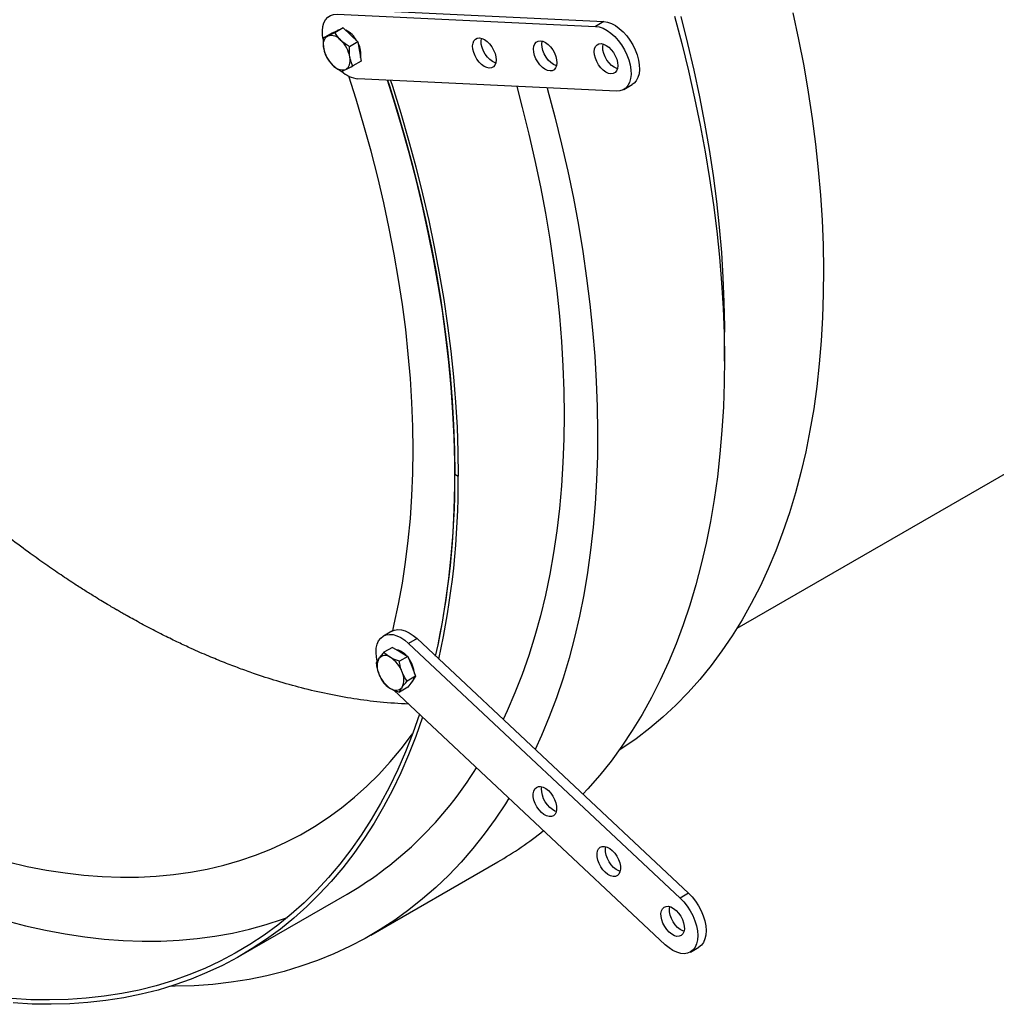
# Model space of a CAD drawing. Units: inches. Extents: x 0.3 to 7.9, y 0.2 to 11.3.
# Drawn here: x 3.7 to 4.3, y 4.1 to 4.6 of the extents above; entities that cross this region are included whole.
import ezdxf

# ---------------------------------------------------------------- set-up
doc = ezdxf.new("R2010")
doc.units = ezdxf.units.IN
doc.header["$MEASUREMENT"] = 0

msp = doc.modelspace()

# ---------------------------------------------------------------- linework, layer by layer
at = {"color": 7, "linetype": 'Continuous', "lineweight": 25}
for p, q in [((4.128112153651174, 4.258964283948025), (5.42087644880429, 5.005261226162844)), ((3.906285518447791, 4.599651201830926), (4.049659287779692, 4.592870937341474)), ((3.910925326723294, 4.602329706134806), (4.054299096055194, 4.595549441645354)), ((4.054299096055194, 4.595549441645354), (4.049659287779692, 4.592870937341474)), ((3.903382355681034, 4.589134739725514), (3.898663235617694, 4.586410449701091)), ((3.903382355681034, 4.589134739725514), (3.906567527382537, 4.590607772209983)), ((3.90975269908404, 4.592080804694451), (3.905033579020701, 4.589356514670028)), ((3.906842807503553, 4.590783250005047), (3.90642328713151, 4.590541066049297)), ((3.906567527382537, 4.590607772209983), (3.90975269908404, 4.592080804694451)), ((3.906842807503553, 4.590783250005047), (3.907124304375597, 4.590929192726447)), ((3.907124304375597, 4.590929192726447), (3.907731849251842, 4.591146231073927)), ((3.90975269908404, 4.592080804694451), (3.913828995114613, 4.588198161322017)), ((3.917905291145185, 4.584315517949585), (3.913186171081846, 4.581591227925162)), ((3.913828995114613, 4.588198161322017), (3.917905291145185, 4.584315517949585)), ((3.917905291145185, 4.584315517949585), (3.918796415474255, 4.578959842092683)), ((3.918796415474255, 4.578959842092683), (3.919687539803323, 4.573604166235781)), ((3.919687539803323, 4.573604166235781), (3.914968419739983, 4.570879876211359)), ((4.061271700354586, 4.55695028067385), (3.917897931022685, 4.563730545163301)), ((4.065307213876549, 4.557862403055286), (4.069947022152052, 4.560540907359166)), ((4.121126135876267, 4.407204776640223), (4.121126135876266, 4.423275802463505)), ((3.971619729637077, 4.344467403314404), (3.973475652947278, 4.343396001592851)), ((3.936645331740002, 4.257321059464534), (3.932005523464499, 4.254642555160653)), ((3.950637120909684, 4.253219665416503), (3.945997312634181, 4.250541161112622)), ((3.945997312634181, 4.250541161112622), (4.096576037871698, 4.109300648239962)), ((3.950637120909684, 4.253219665416503), (4.1012158461472, 4.111979152543843)), ((3.937004394989891, 4.248319831930138), (3.932285274926551, 4.245595541905715)), ((3.937004394989891, 4.248319831930138), (3.941290466280849, 4.245845535640744)), ((3.941290466280849, 4.245845535640744), (3.945576537571808, 4.24337123935135)), ((3.945576537571808, 4.24337123935135), (3.940857417508469, 4.240646949326928)), ((3.945576537571808, 4.24337123935135), (3.947719573217288, 4.237847787732187)), ((3.947719573217288, 4.237847787732187), (3.949862608862768, 4.232324336113026)), ((3.949862608862768, 4.232324336113026), (3.945143488799428, 4.229600046088604)), ((3.947719573217288, 4.229275180783256), (3.945576537571808, 4.226226025453487)), ((3.949862608862768, 4.232324336113026), (3.947719573217288, 4.229275180783256)), ((4.088275899151155, 4.083407024431273), (3.937697173913638, 4.224647537303933)), ((3.945576537571808, 4.226226025453487), (3.940857417508469, 4.223501735429065)), ((3.925072000071738, 4.088715708543669), (3.995396897849115, 4.12931340788422)), ((3.853183354942924, 4.077521556891175), (3.911949706992525, 4.111446649813503)), ((4.1012158461472, 4.111979152543843), (4.096576037871698, 4.109300648239962)), ((4.102267688320837, 4.079305630383242), (4.106907496596339, 4.081984134687122))]:
    msp.add_line(p, q, dxfattribs=at)
at = {"color": 7, "linetype": 'Continuous', "lineweight": 25, "flags": 128}
for points in [[(3.898547650578339, 4.585802130515712), (3.898266047355844, 4.587809897946659), (3.898183971311309, 4.590377744276616), (3.898444350313259, 4.592731691017911), (3.899040772966517, 4.59481377618947), (3.899958553365946, 4.596572731944327), (3.901175092712175, 4.597965246954158), (3.902660435769036, 4.598957032877927), (3.904378008460899, 4.599523668654642), (3.906285518447791, 4.599651201830926)], [(4.159139606122292, 4.600327182962375), (4.162275134312742, 4.585563248752972), (4.165094813453284, 4.570885196348209), (4.167596425169156, 4.556304573665217), (4.169778001324257, 4.541832851968559), (4.171637825569584, 4.527481416845249), (4.173174434693556, 4.513261559247173), (4.174386619773195, 4.499184466607964), (4.175273427125243, 4.485261214041315), (4.175834159056468, 4.471502755627671), (4.176068374412573, 4.457919915796132), (4.175975888925278, 4.444523380808363), (4.175556775357281, 4.431323690351209), (4.174811363445023, 4.418331229244626), (4.173740239639266, 4.405556219271451), (4.172344246643699, 4.393008711135445), (4.170624482751951, 4.380698576553923), (4.168582300983507, 4.368635500491219), (4.166219308019223, 4.356828973539055), (4.16353736293728, 4.345288284449854), (4.16053857575055, 4.334022512828834), (4.157225305746558, 4.323040521990656), (4.153600159631315, 4.312350951986232), (4.149665989478501, 4.301962212805199), (4.145425890485598, 4.291882477759367), (4.140883198538763, 4.282119677052404), (4.136041487588319, 4.272681491540761), (4.130904566836962, 4.263575346690782), (4.125476477742887, 4.254808406736739), (4.119761490840171, 4.246387569044392), (4.113764102378953, 4.238319458684499), (4.107489030788015, 4.230610423220573), (4.100941212962574, 4.223266527714937), (4.094125800380193, 4.216293549957069), (4.087048155047867, 4.20969697591793), (4.079713845283485, 4.203481995433901), (4.072128641334967, 4.197653498123683), (4.064298510840536, 4.192216069541416), (4.062549595414119, 4.191076594728978)], [(4.093404584438191, 4.59843824844635), (4.097433401475466, 4.58327195511976), (4.101154295459925, 4.568160105566107), (4.104564440796956, 4.553114175511621), (4.107661247870099, 4.538145590624193), (4.110442365007575, 4.523265717836876), (4.112905680268104, 4.508485856716008), (4.115049323044684, 4.493817230880466), (4.116871665485112, 4.479270979478617), (4.11837132372814, 4.464858148729402), (4.119547158954369, 4.450589683533995), (4.120398278251049, 4.436476419164393), (4.120924035290143, 4.422529073035268), (4.121124030819144, 4.408758236565313), (4.120998112964256, 4.395174367134263), (4.120546377345729, 4.381787780141713), (4.119769167005246, 4.368608641173744), (4.118667072145418, 4.355646958283324), (4.117240929681599, 4.342912574390328), (4.115491822606337, 4.330415159806969), (4.113421079166972, 4.318164204894293), (4.111030271856978, 4.306169012855335), (4.108321216221834, 4.294438692670401), (4.105295969480329, 4.282982152179827), (4.101956828962333, 4.2718080913195), (4.098306330364241, 4.260924995514242), (4.094347245823399, 4.250341129234101), (4.090082581812983, 4.240064529718429), (4.085515576858925, 4.230103000872511), (4.08064969908062, 4.220464107341395), (4.075488643557288, 4.211155168765403), (4.070036329521983, 4.2021832542217), (4.064296897385375, 4.193555176856138), (4.058274705591593, 4.185277488709441), (4.051974327308474, 4.177356475741688), (4.045400546954766, 4.169798153058839), (4.042691875986668, 4.166873730431785)], [(4.054299096055194, 4.595549441645354), (4.056349574110579, 4.595234731931147), (4.058492530659583, 4.594485528524074), (4.060675198999907, 4.593320279298481), (4.062843834593151, 4.591767676557543), (4.06494503843372, 4.589865950533536), (4.066927071909562, 4.587661928032635), (4.068741130778513, 4.585209879403546), (4.070342546890701, 4.5825701822214), (4.071691888066648, 4.579807834591472), (4.072755929048398, 4.57699085468012), (4.073508469615629, 4.574188605881779), (4.073930979722037, 4.571470088861997), (4.074013055766571, 4.568902242532038), (4.073752676764621, 4.566548295790744), (4.073156254111363, 4.564466210619185), (4.072238473711934, 4.562707254864327), (4.071021934365705, 4.561314739854497), (4.069947022152052, 4.560540907359166)], [(4.096981190955574, 4.598344259564465), (4.100740770088882, 4.583443466627803), (4.104189680461108, 4.568605266098159), (4.107325208651557, 4.553841331888756), (4.110144887792099, 4.539163279483994), (4.11264649950797, 4.524582656801001), (4.114828075663072, 4.510110935104342), (4.116687899908399, 4.495759499981033), (4.118224509032371, 4.481539642382957), (4.11943669411201, 4.467462549743748), (4.120323501464058, 4.453539297177099), (4.120884233395282, 4.439780838763456), (4.121118448751389, 4.426197998931916), (4.121126135876266, 4.423275802463505)], [(4.049659287779692, 4.592870937341474), (4.051709765835076, 4.592556227627266), (4.053852722384081, 4.591807024220194), (4.056035390724405, 4.590641774994601), (4.058204026317648, 4.589089172253663), (4.060305230158217, 4.587187446229655), (4.062287263634061, 4.584983423728755), (4.06410132250301, 4.582531375099667), (4.065702738615198, 4.579891677917519), (4.067052079791146, 4.577129330287592), (4.068116120772896, 4.574312350376239), (4.068868661340126, 4.571510101577899), (4.069291171446534, 4.568791584558117), (4.069373247491069, 4.566223738228159), (4.069112868489118, 4.563869791486864), (4.06851644583586, 4.561787706315305), (4.067598665436432, 4.560028750560448), (4.066382126090202, 4.558636235550617), (4.064896783033342, 4.557644449626848), (4.063179210341479, 4.557077813850133), (4.061271700354586, 4.55695028067385)], [(3.89889130241052, 4.580671998876111), (3.898751961670521, 4.581862184789331), (3.898739250815371, 4.582990777181229), (3.898853387331326, 4.584038465523077), (3.899092418310953, 4.584987323576871), (3.899452253867918, 4.585821116118238), (3.899926737116078, 4.586525576725623), (3.900507749515504, 4.587088651882722), (3.901185349782954, 4.58750070721748)], [(3.993899110765793, 4.57782213434725), (3.994354029016109, 4.575964077940957), (3.994490103316973, 4.574213191861525), (3.994300510334744, 4.572657272848041), (3.993794757053223, 4.571374341176792), (3.992998204053786, 4.570428728398833), (3.991950793829941, 4.569867851487382), (3.990705047903916, 4.569719835152801), (3.989323433178223, 4.569992101552167), (3.98787522958433, 4.570670998111329), (3.986433056097606, 4.571722482121987), (3.985069229318667, 4.573093827785232), (3.983852137217055, 4.574716270103266), (3.982842809872877, 4.576508453043536), (3.982091859173754, 4.578380509069911), (3.981636940923439, 4.580238565476204), (3.981500866622575, 4.581989451555636), (3.981690459604804, 4.583545370569119), (3.982196212886325, 4.584828302240369), (3.982992765885762, 4.585773915018328), (3.984040176109607, 4.586334791929778), (3.985285922035632, 4.58648280826436), (3.986667536761324, 4.586210541864994), (3.988115740355218, 4.585531645305831), (3.989557913841942, 4.584480161295173), (3.99092174062088, 4.583108815631929), (3.992138832722493, 4.581486373313894), (3.993148160066671, 4.579694190373625), (3.993899110765793, 4.57782213434725)], [(3.994279431168791, 4.572573907589478), (3.993963241453725, 4.572670605856048), (3.992515037859833, 4.573349502415209), (3.991072864373108, 4.574400986425867), (3.98970903759417, 4.575772332089111), (3.988491945492556, 4.577394774407145), (3.987482618148379, 4.579186957347416), (3.986731667449257, 4.581059013373791), (3.986276749198941, 4.582917069780084), (3.986140674898077, 4.584667955859516), (3.986330267880306, 4.586223874873), (3.986351347046261, 4.586307240131563)], [(4.027634115314476, 4.576226777996791), (4.028089033564791, 4.574368721590497), (4.028225107865656, 4.572617835511066), (4.028035514883427, 4.571061916497582), (4.027529761601905, 4.569778984826333), (4.026733208602469, 4.568833372048373), (4.025685798378624, 4.568272495136924), (4.024440052452599, 4.568124478802343), (4.023058437726906, 4.568396745201707), (4.021610234133013, 4.56907564176087), (4.020168060646289, 4.570127125771528), (4.018804233867351, 4.571498471434772), (4.017587141765738, 4.573120913752807), (4.016577814421559, 4.574913096693076), (4.015826863722437, 4.576785152719451), (4.015371945472122, 4.578643209125745), (4.015235871171258, 4.580394095205176), (4.015425464153487, 4.581950014218661), (4.015931217435008, 4.583232945889909), (4.016727770434445, 4.584178558667869), (4.01777518065829, 4.584739435579318), (4.019020926584314, 4.5848874519139), (4.020402541310007, 4.584615185514535), (4.0218507449039, 4.583936288955372), (4.023292918390625, 4.582884804944714), (4.024656745169564, 4.58151345928147), (4.025873837271176, 4.579891016963436), (4.026883164615354, 4.578098834023166), (4.027634115314476, 4.576226777996791)], [(4.028014435717465, 4.570978551239022), (4.027698246002409, 4.571075249505587), (4.026250042408515, 4.57175414606475), (4.024807868921791, 4.572805630075408), (4.023444042142852, 4.574176975738652), (4.022226950041239, 4.575799418056687), (4.021217622697062, 4.577591600996956), (4.02046667199794, 4.579463657023331), (4.020011753747625, 4.581321713429625), (4.01987567944676, 4.583072599509057), (4.020065272428988, 4.584628518522541), (4.020086351594942, 4.584711883781095)], [(4.061369119863159, 4.574631421646331), (4.061824038113474, 4.572773365240038), (4.061960112414338, 4.571022479160606), (4.06177051943211, 4.569466560147123), (4.061264766150588, 4.568183628475874), (4.060468213151151, 4.567238015697914), (4.059420802927306, 4.566677138786464), (4.058175057001281, 4.566529122451882), (4.056793442275588, 4.566801388851248), (4.055345238681696, 4.567480285410411), (4.053903065194971, 4.568531769421069), (4.052539238416033, 4.569903115084313), (4.05132214631442, 4.571525557402348), (4.050312818970242, 4.573317740342617), (4.04956186827112, 4.575189796368992), (4.049106950020804, 4.577047852775285), (4.048970875719941, 4.578798738854717), (4.049160468702169, 4.580354657868202), (4.04966622198369, 4.58163758953945), (4.050462774983127, 4.58258320231741), (4.051510185206972, 4.58314407922886), (4.052755931132998, 4.583292095563441), (4.05413754585869, 4.583019829164075), (4.055585749452582, 4.582340932604914), (4.057027922939307, 4.581289448594255), (4.058391749718246, 4.579918102931011), (4.059608841819859, 4.578295660612977), (4.060618169164036, 4.576503477672706), (4.061369119863159, 4.574631421646331)], [(4.061749440266156, 4.56938319488856), (4.061433250551091, 4.569479893155128), (4.059985046957197, 4.570158789714291), (4.058542873470474, 4.571210273724949), (4.057179046691535, 4.572581619388193), (4.055961954589922, 4.574204061706228), (4.054952627245744, 4.575996244646497), (4.054201676546622, 4.577868300672872), (4.053746758296307, 4.579726357079165), (4.053610683995442, 4.581477243158598), (4.053800276977671, 4.583033162172081), (4.053821356143626, 4.583116527430644)], [(3.911120190502237, 4.569024068758812), (3.911797790769687, 4.569436124093571), (3.912378803169113, 4.569999199250669), (3.912853286417272, 4.570703659858055), (3.913213121974238, 4.571537452399422), (3.913452152953865, 4.572486310453216), (3.91356628946982, 4.573533998795064), (3.91355357861467, 4.574662591186963), (3.913414237874671, 4.575852777100182)], [(3.937172813088978, 4.257594551622875), (3.938022721668744, 4.261159170326844), (3.940450838955173, 4.272401734443341), (3.942559450813198, 4.283904948779587), (3.944346773037009, 4.295659079869573), (3.945811293280613, 4.307654181933613), (3.946951772337506, 4.319880105293989), (3.947767245189232, 4.332326504963118), (3.948257021821935, 4.344982849396979), (3.948420687810215, 4.357838429406407), (3.948258104667794, 4.370882367218681), (3.947769409964697, 4.384103625681782), (3.946955017210849, 4.397491017603497), (3.945815615506179, 4.411033215217476), (3.944352168957538, 4.42471875976825), (3.942565915862922, 4.438536071207075), (3.940458367663678, 4.452473457990411), (3.9380313076656, 4.466519126972748), (3.935286789529977, 4.480661193385386), (3.93222713553589, 4.494887690892769), (3.928854934615202, 4.509186581717811), (3.92517304016194, 4.523545766827688), (3.921184567617879, 4.537953096171454), (3.916892891836414, 4.552396378960832), (3.912841954181943, 4.56520750113957)], [(3.934333976580552, 4.562953270934115), (3.935332856285104, 4.559844773792793), (3.939948406949502, 4.544930318770325), (3.944261909257585, 4.530044309406552), (3.948269908155414, 4.515198669183048), (3.951969193292932, 4.500405289246282), (3.955356801595408, 4.485676018882973), (3.958430019636821, 4.471022656028988), (3.961186385813273, 4.456456937819357), (3.963623692314697, 4.441990531187002), (3.965739986893284, 4.427635023517678), (3.967533574427206, 4.413401913368657), (3.969003018278384, 4.399302601258536), (3.970147141443211, 4.385348380535588), (3.970965027495321, 4.371550428331951), (3.971456021319632, 4.357919796610903), (3.971619729637077, 4.344467403314404)], [(3.960962026663939, 4.243535063678822), (3.962483785664375, 4.250502490394303), (3.964755173637649, 4.262287011295252), (3.96670480594124, 4.274326242438605), (3.968331121735981, 4.286610545441), (3.969632819023852, 4.299130085719132), (3.970608855690342, 4.311874840363132), (3.971258450338745, 4.324834606160717), (3.97158108291573, 4.337999007765697), (3.971576495127689, 4.35135750600428), (3.97124469064752, 4.364899406312536), (3.970585935111685, 4.378613867298271), (3.969600755907549, 4.392489909420436), (3.968289941751164, 4.406516423779147), (3.966654542055834, 4.420682181009259), (3.96469586609198, 4.434975840270389), (3.962415481938957, 4.449385958326179), (3.959815215229683, 4.463900998705537), (3.956897147689066, 4.47850934093852), (3.953663615467423, 4.493199289859467), (3.950117207270193, 4.507959084969927), (3.946260762285471, 4.522776909853897), (3.94209736791101, 4.537640901637821), (3.937630357282503, 4.552539160487786), (3.934333976580552, 4.562953270934115)], [(3.936020726826583, 4.562873503115712), (3.937024026481334, 4.559751248895207), (3.941660533107886, 4.544769077845394), (3.945993619989446, 4.529815481605962), (3.950019816385108, 4.514902437794611), (3.95373589736888, 4.500041891547122), (3.957138886412798, 4.485245745949474), (3.960226057771085, 4.470525852503642), (3.962994938663434, 4.455894001634718), (3.96544331125567, 4.441361913246936), (3.967569214436203, 4.426941227336209), (3.969370945386851, 4.412643494666647), (3.970847060946773, 4.398480167518569), (3.971996378768422, 4.384462590515381), (3.972817978264583, 4.370601991536699), (3.973311201345759, 4.356909472724976), (3.973475652947278, 4.343396001592851)], [(4.0059162544241, 4.559568085632798), (4.009021914347965, 4.547918825636621), (4.012703085541823, 4.533128356371413), (4.016073806886519, 4.518402377223496), (4.019131402640703, 4.503752577949253), (4.021873445627943, 4.489190587832065), (4.024297759163473, 4.474727966450767), (4.026402418782077, 4.460376194503448), (4.028185753765769, 4.446146664693845), (4.029646348470044, 4.432050672687616), (4.030783043447633, 4.418099408145622), (4.031594936368904, 4.404303945841371), (4.032081382738141, 4.39067523686965), (4.032241996405159, 4.377224099953352), (4.032076649871843, 4.363961212855363), (4.031585474393346, 4.350897103902359), (4.030768859873907, 4.338042143627227), (4.029627454557335, 4.325406536536737), (4.028162164512418, 4.313000313011018), (4.02637415291367, 4.300833321341256), (4.024264839117984, 4.288915219911935), (4.021835897537916, 4.277255469533837), (4.01908925631251, 4.265863325933863), (4.016027095776703, 4.25474783240768), (4.01265184673053, 4.243917812640968), (4.008966188509518, 4.233381863705031), (4.004973046857774, 4.223148349232265), (4.000675591605477, 4.213225392776964), (3.998421412361976, 4.208398739875177)], [(4.022823665806579, 4.558768520122738), (4.023079686660814, 4.557840549105798), (4.027108503698089, 4.542674255779209), (4.030829397682548, 4.527562406225556), (4.034239543019579, 4.51251647617107), (4.037336350092722, 4.497547891283641), (4.040117467230198, 4.482668018496325), (4.042580782490726, 4.467888157375456), (4.044724425267307, 4.453219531539914), (4.046546767707734, 4.438673280138065), (4.048046425950763, 4.424260449388851), (4.049222261176991, 4.409991984193443), (4.050073380473671, 4.395878719823841), (4.050599137512766, 4.381931373694716), (4.050799133041767, 4.368160537224761), (4.050673215186879, 4.354576667793711), (4.050221479568352, 4.341190080801161), (4.049444269227869, 4.328010941833193), (4.048342174368041, 4.315049258942772), (4.046916031904222, 4.302314875049777), (4.04516692482896, 4.289817460466416), (4.043096181389595, 4.27756650555374), (4.040705374079601, 4.265571313514783), (4.037996318444457, 4.253840993329849), (4.034971071702952, 4.242384452839276), (4.031631931184955, 4.231210391978949), (4.027981432586864, 4.22032729617369), (4.024022348046022, 4.20974342989355), (4.019757684035606, 4.199466830377877), (4.016232103639092, 4.19169258721896)], [(3.928489758182092, 4.240784452442118), (3.928124919453092, 4.242820697700254), (3.927928723856172, 4.245446009318543), (3.928075248400234, 4.247877987006751), (3.928560885164717, 4.250056747402924), (3.929373676160742, 4.251928642195216), (3.93049360777649, 4.25344757912138), (3.93189310357874, 4.254576156913228), (3.93353770333618, 4.255286586239992), (3.935386911544669, 4.255561373973868), (3.937395194560944, 4.255393753928877), (3.939513101792035, 4.254787853466829), (3.941688483332981, 4.253758591867966), (3.943867774070567, 4.252331312968775), (3.945997312634181, 4.250541161112622)], [(3.936645331740002, 4.257321059464534), (3.938177511611682, 4.257965090543873), (3.940026719820171, 4.258239878277749), (3.942035002836446, 4.258072258232758), (3.944152910067538, 4.257466357770709), (3.946328291608483, 4.256437096171846), (3.948507582346069, 4.255009817272655), (3.950637120909684, 4.253219665416503)], [(3.939026704341019, 4.247152377591695), (3.940251368669943, 4.246887812169527), (3.94184724327391, 4.24616695615721)], [(3.94184724327391, 4.24616695615721), (3.943443117877877, 4.245045254571728), (3.944536091271566, 4.244032646830443)], [(3.951980095332124, 4.211250378154891), (3.951969193292929, 4.211217543717257), (3.948269908155412, 4.200695267487269), (3.944261909257583, 4.190477164291304), (3.9399484069495, 4.18057141868455), (3.935332856285101, 4.170985965028212), (3.930418954254759, 4.161728481134205), (3.925210636824042, 4.152806382115334), (3.919712075781064, 4.144226814445891), (3.913927675394939, 4.135996650237434), (3.907862068888026, 4.128122481734326), (3.901520114724782, 4.120610616033435), (3.894906892720206, 4.113467070032245), (3.888027699970971, 4.106697565609401), (3.880888046612534, 4.100307525041572), (3.873493651405591, 4.09430206666028), (3.865850437155429, 4.088686000752189), (3.857964525967851, 4.083463825706142), (3.849842234345449, 4.078639724409999), (3.841490068128177, 4.074217560900222), (3.832914717282269, 4.070200877266826), (3.824123050541669, 4.066592890816217), (3.815122109906271, 4.063396491494176), (3.805919105001382, 4.060614239571054), (3.796521407302911, 4.058248363591031), (3.786936544232923, 4.056300758587086), (3.777172193130279, 4.054772984563098), (3.767236175101202, 4.053666265244312), (3.757136448754677, 4.052981487097145), (3.746881103827723, 4.052719198619144), (3.736478354705623, 4.052879609899646), (3.725936533842324, 4.0534625924515)], [(3.953751673283691, 4.209588665465541), (3.953735897368877, 4.209541148308544), (3.950019816385105, 4.198971097839147), (3.945993619989443, 4.188706601439113), (3.941660533107884, 4.178755880823928), (3.937024026481331, 4.16912690637914), (3.932087813885585, 4.159827390776194), (3.926855849156658, 4.150864782794694), (3.921332323023814, 4.142246261356036), (3.915521659752849, 4.133978729773195), (3.909428513602317, 4.126068810221264), (3.90305776509554, 4.118522838433195), (3.896414517111374, 4.111346858624962), (3.889504090796876, 4.104546618654227), (3.882332021305143, 4.098127565416398), (3.874904053361732, 4.092094840481728), (3.867226136663216, 4.086453275977007), (3.859304421111563, 4.081207390715084), (3.85114525188815, 4.076361386575373), (3.842755164371368, 4.071919145138198), (3.834140878901869, 4.067884224575705), (3.825309295399677, 4.064259856801825), (3.816267487837445, 4.061048944883543), (3.807022698574305, 4.058254060715593), (3.797582332554841, 4.055877442960406), (3.787953951377838, 4.053920995254967), (3.778145267239541, 4.052386284686035), (3.768164136756302, 4.051274540534927), (3.758018554671542, 4.050586653292881), (3.747716647452069, 4.050323173947784), (3.737266666778905, 4.050484313542841), (3.726676982937793, 4.051069943007528)], [(3.72382887258636, 4.129303823379803), (3.734498390038516, 4.126851207997247), (3.745069556200595, 4.124813799073842), (3.755533343420651, 4.123193336532919), (3.765880815747092, 4.121991204230485), (3.776103136559885, 4.121208428773434), (3.78619157611692, 4.120845678642824), (3.796137519009112, 4.120903263623014), (3.805932471517853, 4.121381134537106), (3.815568068868554, 4.122278883288944), (3.825036082374063, 4.12359574321162), (3.834328426461866, 4.125330589722201), (3.843437165579073, 4.12748194128211), (3.852354520969284, 4.130047960662339), (3.86107287731556, 4.133026456512429), (3.869584789243809, 4.136414885231847), (3.877882987681054, 4.140210353142201), (3.885960386063133, 4.144409618958397), (3.89381008638654, 4.149009096556671), (3.901425385099245, 4.154004858037085), (3.908799778825441, 4.159392637077913), (3.915926969919358, 4.165167832579031), (3.922800871843371, 4.1713255125912), (3.929415614365841, 4.177860418527893), (3.935765548574216, 4.184766969656068), (3.941845251699141, 4.192039267862044), (3.947649531745435, 4.199671102688428), (3.948142869432657, 4.200354019940709)], [(4.027765692380022, 4.15700417421623), (4.027179281824602, 4.155805550993348), (4.026311367388257, 4.154958659529704), (4.025205469924921, 4.154505966499601), (4.02391704375123, 4.154470171821845), (4.022510695935534, 4.154853070391048), (4.021056946629706, 4.155635462074103), (4.019628692894273, 4.156778114485038), (4.018297553335393, 4.15822373026067), (4.017130276848906, 4.159899820189642), (4.016185395551967, 4.161722338124172), (4.015510289738284, 4.163599895404853), (4.015138812032351, 4.165438343469632), (4.0150895898775, 4.167145494855854), (4.015365091478109, 4.168635745864568), (4.015951502033529, 4.169834369087451), (4.016819416469874, 4.170681260551094), (4.01792531393321, 4.171133953581198), (4.019213740106901, 4.171169748258953), (4.020620087922597, 4.170786849689751), (4.022073837228424, 4.170004458006695), (4.023502090963859, 4.16886180559576), (4.024833230522738, 4.167416189820128), (4.026000507009225, 4.165740099891157), (4.026945388306164, 4.163917581956627), (4.027620494119848, 4.162040024675946), (4.02799197182578, 4.160201576611166), (4.028041193980632, 4.158494425224944), (4.027765692380022, 4.15700417421623)], [(4.027849338128098, 4.157292545921293), (4.027150504211035, 4.157531574694928), (4.025696754905209, 4.158313966377983), (4.024268501169774, 4.159456618788918), (4.022937361610896, 4.16090223456455), (4.021770085124409, 4.162578324493522), (4.020825203827469, 4.164400842428052), (4.020150098013786, 4.166278399708733), (4.019778620307853, 4.168116847773513), (4.019729398153002, 4.169823999159734), (4.019921254005556, 4.171025878463397)], [(4.001641436781148, 4.164668808778869), (3.999711431744605, 4.16158555488115), (3.993971999607998, 4.152957477515586), (3.987949807814216, 4.144679789368889), (3.981649429531097, 4.136758776401137), (3.975075649177388, 4.129200453718288), (3.96823345878953, 4.122010561004393), (3.961128054230771, 4.115194558162962), (3.953764831245502, 4.108757621170789), (3.946149381361806, 4.102704638147388), (3.938287487645328, 4.097040205643022), (3.930185120307698, 4.09176862514815), (3.921848432172835, 4.086893899826936), (3.913283754004578, 4.082419731477299), (3.904497589699196, 4.078349517719821), (3.895496611346417, 4.074686349417644), (3.886287654162739, 4.07143300832931), (3.876877711300863, 4.068591964996332), (3.86727392853919, 4.0661653768671), (3.857483598855416, 4.064155086658547), (3.84751415688835, 4.062562620956813), (3.837373173292153, 4.061389189057977), (3.827068348987286, 4.060635682049737), (3.816607509312546, 4.060302672134728), (3.813892243061145, 4.060285043566304)], [(4.063195980671203, 4.123771112363841), (4.062609570115783, 4.122572489140957), (4.061741655679437, 4.121725597677314), (4.060635758216101, 4.12127290464721), (4.059347332042411, 4.121237109969454), (4.057940984226715, 4.121620008538657), (4.056487234920887, 4.122402400221712), (4.055058981185453, 4.123545052632648), (4.053727841626574, 4.124990668408279), (4.052560565140087, 4.126666758337251), (4.051615683843148, 4.128489276271782), (4.050940578029464, 4.130366833552461), (4.050569100323532, 4.132205281617242), (4.05051987816868, 4.133912433003463), (4.05079537976929, 4.135402684012177), (4.05138179032471, 4.13660130723506), (4.052249704761055, 4.137448198698703), (4.053355602224391, 4.137900891728807), (4.054644028398082, 4.137936686406563), (4.056050376213778, 4.13755378783736), (4.057504125519605, 4.136771396154305), (4.058932379255039, 4.135628743743369), (4.060263518813919, 4.134183127967738), (4.061430795300406, 4.132507038038766), (4.062375676597345, 4.130684520104236), (4.063050782411028, 4.128806962823555), (4.063422260116961, 4.126968514758775), (4.063471482271812, 4.125261363372553), (4.063195980671203, 4.123771112363841)], [(4.063279626419262, 4.124059484068907), (4.062580792502216, 4.124298512842537), (4.061127043196389, 4.125080904525592), (4.059698789460955, 4.126223556936528), (4.058367649902076, 4.127669172712159), (4.057200373415589, 4.129345262641131), (4.05625549211865, 4.131167780575661), (4.055580386304967, 4.133045337856342), (4.055208908599034, 4.134883785921122), (4.055159686444183, 4.136590937307343), (4.055351542296733, 4.13779281661099)], [(4.096576037871698, 4.109300648239962), (4.098603387954372, 4.10719170290672), (4.100478629468681, 4.104815893329679), (4.102155587744974, 4.102231719825488), (4.103592970504981, 4.099502813322199), (4.104755384614752, 4.096696368554645), (4.105614207581073, 4.093881489507059), (4.106148292332244, 4.091127487843641), (4.106344487929164, 4.088502176225353), (4.106197963385102, 4.086070198537144), (4.105712326620619, 4.083891438140971), (4.104899535624594, 4.082019543348679), (4.103779604008847, 4.080500606422516), (4.102380108206597, 4.079372028630667), (4.100735508449157, 4.078661599303903), (4.098886300240667, 4.078386811570027), (4.096878017224392, 4.078554431615018), (4.094760109993302, 4.079160332077066), (4.092584728452355, 4.08018959367593), (4.09040543771477, 4.081616872575121), (4.088275899151155, 4.083407024431273)], [(4.1012158461472, 4.111979152543843), (4.103243196229874, 4.1098702072106), (4.105118437744184, 4.10749439763356), (4.106795396020476, 4.104910224129368), (4.108232778780484, 4.102181317626079), (4.109395192890254, 4.099374872858525), (4.110254015856576, 4.09655999381094), (4.110788100607746, 4.093805992147522), (4.110984296204666, 4.091180680529233), (4.110837771660604, 4.088748702841024), (4.110352134896122, 4.086569942444852), (4.109539343900096, 4.08469804765256), (4.108419412284348, 4.083179110726396), (4.107019916482099, 4.082050532934547), (4.106907496596339, 4.081984134687122)], [(4.098626268962383, 4.09053805051145), (4.098039858406963, 4.089339427288566), (4.097171943970618, 4.088492535824924), (4.096066046507282, 4.088039842794819), (4.094777620333591, 4.088004048117064), (4.093371272517895, 4.088386946686266), (4.091917523212067, 4.089169338369321), (4.090489269476633, 4.090311990780257), (4.089158129917754, 4.091757606555888), (4.087990853431267, 4.09343369648486), (4.087045972134328, 4.095256214419391), (4.086370866320645, 4.097133771700071), (4.085999388614711, 4.098972219764851), (4.085950166459861, 4.100679371151072), (4.08622566806047, 4.102169622159787), (4.08681207861589, 4.103368245382669), (4.087679993052235, 4.104215136846313), (4.088785890515571, 4.104667829876417), (4.090074316689262, 4.104703624554172), (4.091480664504958, 4.104320725984969), (4.092934413810785, 4.103538334301915), (4.09436266754622, 4.102395681890978), (4.095693807105099, 4.100950066115347), (4.096861083591586, 4.099273976186375), (4.097805964888525, 4.097451458251845), (4.098481070702209, 4.095573900971165), (4.098852548408141, 4.093735452906384), (4.098901770562993, 4.092028301520164), (4.098626268962383, 4.09053805051145)], [(4.098709914710446, 4.090826422216516), (4.098011080793396, 4.091065450990147), (4.09655733148757, 4.091847842673202), (4.095129077752135, 4.092990495084138), (4.093797938193257, 4.094436110859769), (4.09263066170677, 4.096112200788741), (4.09168578040983, 4.097934718723271), (4.091010674596147, 4.099812276003951), (4.090639196890214, 4.101650724068731), (4.090589974735363, 4.103357875454952), (4.090781830587914, 4.104559754758603)], [(3.722331707243488, 4.09678910503307), (3.733484845000034, 4.093899374412838), (3.744546547443213, 4.091425474544392), (3.755507954306852, 4.089369386986308), (3.766360285660105, 4.087732758635447), (3.777094848940059, 4.086516900407817), (3.787703045914351, 4.08572278618855), (3.79817637956823, 4.085351052051831), (3.808506460910545, 4.085401995751408), (3.818685015693205, 4.085875576482106), (3.828703891038738, 4.086771414912501), (3.838555061970628, 4.088088793488764), (3.848230637841206, 4.08982665700941), (3.857722868651947, 4.091983613470499), (3.867024151261109, 4.094557935180617), (3.876127035473741, 4.097547560144721), (3.878728037260982, 4.098491648509405)]]:
    msp.add_lwpolyline(points, dxfattribs=at)
at = {"color": 7, "linetype": 'Continuous', "lineweight": 25}
for centre, radius, start, end in [((3.905045535759009, 4.578295801209663), 0.01386016579305099, 29.02530585843828, 63.76232466262337), ((3.902959673831375, 4.580701529646666), 0.007026879924139772, 38.65886424950948, 104.6258094404012), ((3.896508902808075, 4.572717466307052), 0.01719361880127061, 10.50685506718098, 46.02675401864551), ((3.906854986508471, 4.577523515040656), 0.0126253107074837, 351.5624277581784, 27.33123153840931), ((3.915796637477109, 4.583807309669237), 0.0171936188012628, 190.5068550671716, 226.0267540186531), ((3.909345866453817, 4.57582324632963), 0.007026879924142761, 218.6588642495205, 284.6258094403806), ((3.920000820446946, 4.580109981146421), 0.0165138749860779, 227.4322338649737, 262.6840479936218), ((3.521385525765774, 4.340979923518026), 0.4502477105449361, 347.5008577645296, 0.4437998614548397), ((3.521281753548974, 4.339887702493194), 0.4522075085794311, 347.4814149752377, 0.4445143974007065), ((3.938052342574358, 4.237877308133402), 0.009584961350167684, 153.4364295104466, 206.563570489559), ((3.932987682526762, 4.239163593978717), 0.004616241275328497, 50.75183192256956, 139.4672041396153), ((3.927218065895493, 4.229169767728811), 0.01611302798924477, 20.22711378559979, 57.36202941092251), ((3.933002628647468, 4.232439831030717), 0.01631642604375741, 5.106919202198247, 37.30444053808651), ((3.944598511467039, 4.23916195966981), 0.01611302798924256, 200.2271137855998, 237.3620294109239), ((3.933764234788178, 4.230454419265221), 0.009584961350164902, 333.4364295104402, 26.56357048956056), ((3.944737314056362, 4.232179470946112), 0.0043758888089232, 304.82038218248, 344.9782748247943), ((3.938828894835771, 4.229168133419905), 0.004616241275328778, 230.7518319225661, 319.4672041396161), ((3.806642194490776, 4.290760286477808), 0.2079496392953941, 300.4249116492397, 328.3272142016368), ((3.893480642976583, 4.305758471429993), 0.2037640386744302, 300.011116444687, 308.6763953185298)]:
    msp.add_arc(centre, radius, start, end, dxfattribs=at)
for points, knots in [([(3.784017440914011, 4.26916495869223), (3.784011015649741, 4.269168692170961), (3.783950962258285, 4.269203586931753), (3.783741673184773, 4.269325252192304), (3.78298946068913, 4.269763228741502), (3.781380786097674, 4.270705001773613), (3.778709780335065, 4.272286454538137), (3.775114303539627, 4.274450011089454), (3.770732238019262, 4.27714051143422), (3.765681803449936, 4.280314416233765), (3.759431523874137, 4.284344508792368), (3.75204755523841, 4.289259676520324), (3.743648009270905, 4.295063724520049), (3.734085991219413, 4.301924981929586), (3.723763878315603, 4.309656948458553), (3.713076347353713, 4.318039317959724), (3.703218053579753, 4.326098155158125), (3.693003451580644, 4.334763544797555), (3.682402841893468, 4.344125822940828), (3.671290190008996, 4.354374300252349), (3.660559067603468, 4.364678343302922), (3.649829108556516, 4.375393617602339), (3.637535608331168, 4.388165741479265), (3.623692620096888, 4.403252292407633), (3.608521090673318, 4.42073631826251), (3.593564261765455, 4.438969811411161), (3.579048289287392, 4.457685929833385), (3.563661037184938, 4.478658038877597), (3.547571255132359, 4.502029856108154), (3.530935180310434, 4.528020782580653), (3.515256183352492, 4.554413504431602), (3.500543417210774, 4.581147585683145), (3.486843238491698, 4.608088970814103), (3.474091933329353, 4.635347995497408), (3.46233600939438, 4.662821528616806), (3.451607825923138, 4.690428525439587), (3.441935176313616, 4.718095156366549), (3.433346531197534, 4.745740924935772), (3.425869727387429, 4.773278323568318), (3.41952961394764, 4.80061705271405), (3.414346549506588, 4.827669194434861), (3.410336680467181, 4.854349714871456), (3.407512419965246, 4.880575646090032), (3.405882654973266, 4.906264978234784), (3.405452431195575, 4.931336995637101), (3.406223469486271, 4.955712192898273), (3.408191995349021, 4.979315063822366), (3.411356668862266, 5.002066215717207), (3.415689062762395, 5.023912976088249), (3.421244179318125, 5.044716110726168), (3.426763642989065, 5.061652415599758), (3.430865921402879, 5.071183204659417), (3.432314546647535, 5.074548783550118)], [0, 0, 0, 0, 2.609590491758475e-05, 0.0002439039901557941, 0.0008500003184984798, 0.003081143592541653, 0.006777505492900278, 0.01169891546774161, 0.01768714174607135, 0.02458395397389017, 0.03223112367106353, 0.04311591778117037, 0.0546607981875871, 0.06651046211084356, 0.08223820058294308, 0.09704438911781349, 0.1106131594751587, 0.1231419333332043, 0.1396711195651302, 0.1551663805265952, 0.1702679650445293, 0.1856135339458252, 0.2015812996647463, 0.224067457644827, 0.2471442765782446, 0.2704373547939535, 0.2935791481028234, 0.3164170295239665, 0.3460315583836491, 0.3755533741997434, 0.4051858378874726, 0.434146477481607, 0.4631451737802467, 0.4921267778241816, 0.5210763817096671, 0.5500104179162444, 0.5789458968304072, 0.607890477685585, 0.6368398669545413, 0.6657890855106865, 0.6947359594460131, 0.7236815310415468, 0.7526270151607698, 0.7815731397523886, 0.8105196888881101, 0.8394663383705017, 0.8684128391040278, 0.8973592082988023, 0.9263055221389854, 0.9552518533843364, 0.9841982215003409, 1, 1, 1, 1]), ([(3.905033579020701, 4.589356514670028), (3.903931789326192, 4.588815266990781), (3.902529347695851, 4.588126325823981), (3.901422609545009, 4.587611149443835), (3.901185349782954, 4.58750070721748)], [0, 0, 0, 0, 0.78562249627482, 1, 1, 1, 1]), ([(3.90844681751503, 4.585091096329517), (3.908350993641296, 4.585183578880716), (3.907625288389172, 4.585883979214375), (3.906390510886856, 4.587281627719822), (3.905488644403837, 4.588660673376511), (3.905033579020701, 4.589356514670028)], [0, 0, 0, 0, 0.07008576777473746, 0.5307822340229856, 1, 1, 1, 1]), ([(3.898663235617694, 4.586410449701091), (3.898622634861059, 4.585433679553275), (3.898540688945104, 4.583462230470166), (3.898773725614672, 4.581607691662794), (3.89889130241052, 4.580671998876111)], [0, 0, 0, 0, 0.4954579634770012, 1, 1, 1, 1]), ([(3.901185349782954, 4.58750070721748), (3.90039872752384, 4.587147041888107), (3.899429149292151, 4.586711119562375), (3.898784818543997, 4.586458178737411), (3.898663235617694, 4.586410449701091)], [0, 0, 0, 0, 0.8113035476709439, 1, 1, 1, 1]), ([(3.913186171081846, 4.581591227925162), (3.912338839420822, 4.58211480143408), (3.910628640527101, 4.583171548015049), (3.909178482964795, 4.584447383630053), (3.90844681751503, 4.585091096329517)], [0, 0, 0, 0, 0.4954579634770048, 1, 1, 1, 1]), ([(3.89889130241052, 4.580671998876111), (3.898913215251172, 4.580545516799039), (3.899079168295345, 4.579587627036775), (3.899525574926888, 4.577858639464053), (3.900136980281807, 4.57642332931683), (3.900445484275832, 4.575699097987289)], [0, 0, 0, 0, 0.07008576777473013, 0.5307822340229776, 1, 1, 1, 1]), ([(3.913414237874671, 4.575852777100182), (3.913393908246188, 4.575980173146184), (3.913239945380887, 4.576944984691377), (3.91308316404972, 4.578841169391114), (3.913151626285818, 4.580668958744478), (3.913186171081846, 4.581591227925162)], [0, 0, 0, 0, 0.07008576777471422, 0.5307822340229779, 1, 1, 1, 1]), ([(3.900445484275832, 4.575699097987289), (3.900922169406308, 4.574961554790758), (3.901884279546048, 4.573472945764567), (3.903196601286605, 4.572117539223382), (3.903858722770161, 4.571433679646776)], [0, 0, 0, 0, 0.4954579634770027, 1, 1, 1, 1]), ([(3.914968419739983, 4.570879876211359), (3.91463837396607, 4.571642676671563), (3.913972231128044, 4.573182263309449), (3.91360135863673, 4.574957231190642), (3.913414237874671, 4.575852777100182)], [0, 0, 0, 0, 0.4954579634770085, 1, 1, 1, 1]), ([(3.903858722770161, 4.571433679646776), (3.903956129856064, 4.571342111064506), (3.90469382528706, 4.570648632513777), (3.906218228089753, 4.569418181135348), (3.907799962163788, 4.568431614684797), (3.908598076336976, 4.567933811242423)], [0, 0, 0, 0, 0.0700857677747429, 0.5307822340229955, 1, 1, 1, 1]), ([(3.908598076336976, 4.567933811242423), (3.908719659263003, 4.567981540278633), (3.909363990011125, 4.56823448110358), (3.91033356824276, 4.56867040342928), (3.911120190502237, 4.569024068758812)], [0, 0, 0, 0, 0.1886964519094515, 1, 1, 1, 1]), ([(3.911120190502237, 4.569024068758812), (3.911357450266426, 4.569134510986165), (3.912464188417546, 4.56964968736647), (3.913866630048008, 4.570338628533345), (3.914968419739983, 4.570879876211359)], [0, 0, 0, 0, 0.2143775055998443, 1, 1, 1, 1]), ([(3.94596810957602, 4.216889527710951), (3.940715609883793, 4.217170419231815), (3.930749811198121, 4.217703367068743), (3.915724591642427, 4.219705225098741), (3.901220797314613, 4.222331234264833), (3.886946825396072, 4.225660680419222), (3.873262648325257, 4.229499149362804), (3.861723482087317, 4.233241769627139), (3.852043902738608, 4.236705975495994), (3.843735212340428, 4.239893203537322), (3.834841394004665, 4.243543263774977), (3.826309006041383, 4.247291060873614), (3.818128840523565, 4.25109668087218), (3.810362763398243, 4.254886795537622), (3.803501608199395, 4.258405079090682), (3.797822487361216, 4.261428260651963), (3.793716626842297, 4.263667454618465), (3.790292026410413, 4.26557632306219), (3.787657743148082, 4.267068954526184), (3.785871367750026, 4.26809243339709), (3.784757425326664, 4.268735749223881), (3.784221837255595, 4.269046297978634), (3.784075583411603, 4.269131193960817), (3.784035166458852, 4.269154663483656), (3.784022846784796, 4.269161818251549), (3.784018875254692, 4.269164125438532), (3.784017440914011, 4.26916495869223)], [0, 0, 0, 0, 0.1033563431030332, 0.1961025356700885, 0.2885169844780004, 0.3783104368614452, 0.4631935534860425, 0.5419455056093396, 0.5902216410409399, 0.6400041439834021, 0.693155919298923, 0.7515398230262007, 0.7942898325902129, 0.8407452533288122, 0.8914297892832892, 0.9177112976138693, 0.942833927053223, 0.9652109037099426, 0.9792372672868978, 0.990157192830525, 0.9973012480072497, 0.9992481264903306, 0.9997786687808828, 0.9999286395128272, 0.9999742277542638, 1, 1, 1, 1]), ([(3.932285274926551, 4.245595541905715), (3.931751913251146, 4.244993360831529), (3.930675410874112, 4.243777957873909), (3.929880332305189, 4.242704976044984), (3.929479181744828, 4.242163611607867)], [0, 0, 0, 0, 0.4954579634770051, 1, 1, 1, 1]), ([(3.935908288681266, 4.242738470648243), (3.934819319883085, 4.243468883471653), (3.933477074059918, 4.244369178836449), (3.932474463905717, 4.245400866166603), (3.932285274926551, 4.245595541905715)], [0, 0, 0, 0, 0.811303547670942, 0.9999999999999999, 0.9999999999999999, 0.9999999999999999, 0.9999999999999999]), ([(3.929479181744828, 4.242163611607867), (3.92942917958726, 4.242091798177471), (3.929050497042388, 4.241547931794485), (3.928470016227433, 4.240599567852117), (3.928157096981481, 4.239866914678661), (3.927999203635592, 4.239497231246177)], [0, 0, 0, 0, 0.07008576777473205, 0.5307822340229825, 1, 1, 1, 1]), ([(3.927999203635592, 4.239497231246177), (3.928161918780448, 4.238493213576986), (3.928490332403501, 4.236466769876004), (3.929147575150678, 4.234555380797294), (3.929479181744828, 4.233591004658935)], [0, 0, 0, 0, 0.4954579634770088, 1, 1, 1, 1]), ([(3.940857417508469, 4.240646949326928), (3.939470258761256, 4.241128906201207), (3.937704577720056, 4.241742377526895), (3.936225392678107, 4.242562627505417), (3.935908288681266, 4.242738470648243)], [0, 0, 0, 0, 0.7856224962748272, 1, 1, 1, 1]), ([(3.942337395617705, 4.234740722739686), (3.942287393460137, 4.234872095370228), (3.941908710915266, 4.235867022878941), (3.94132823010031, 4.237819989958494), (3.941015310854359, 4.239698890415354), (3.940857417508469, 4.240646949326928)], [0, 0, 0, 0, 0.07008576777474035, 0.5307822340229909, 1, 1, 1, 1]), ([(3.929479181744828, 4.233591004658935), (3.929530767114565, 4.233460545997324), (3.929921439838308, 4.23247254027154), (3.930791545953641, 4.230686770319005), (3.931784332790609, 4.229200349068283), (3.932285274926551, 4.228450328007852)], [0, 0, 0, 0, 0.07008576777473882, 0.5307822340229894, 1, 1, 1, 1]), ([(3.945143488799428, 4.229600046088604), (3.944610127124024, 4.230390094070181), (3.94353362474699, 4.231984675325941), (3.942738546178067, 4.23381649347847), (3.942337395617705, 4.234740722739686)], [0, 0, 0, 0, 0.4954579634770021, 1, 1, 1, 1]), ([(3.932285274926551, 4.228450328007852), (3.93247446390529, 4.22825565226917), (3.933477074059455, 4.227223964939013), (3.934819319882567, 4.22632366957419), (3.935908288681266, 4.225593256750379)], [0, 0, 0, 0, 0.1886964519094532, 1, 1, 1, 1]), ([(3.942337395617705, 4.226168115790755), (3.942388980987443, 4.226240843190082), (3.942779653711185, 4.226791631355996), (3.943649759826518, 4.22790719242538), (3.944642546663486, 4.229032324804976), (3.945143488799428, 4.229600046088604)], [0, 0, 0, 0, 0.07008576777471665, 0.5307822340229763, 1, 1, 1, 1]), ([(3.935908288681266, 4.225593256750379), (3.936225392680941, 4.225417413606044), (3.937704577723177, 4.224597163627656), (3.939470258764483, 4.223983692302094), (3.940857417508469, 4.223501735429065)], [0, 0, 0, 0, 0.2143775055998455, 1, 1, 1, 1]), ([(3.940857417508469, 4.223501735429065), (3.941020132653325, 4.223889946815639), (3.941348546276378, 4.224673487328036), (3.942005789023555, 4.22566689823078), (3.942337395617705, 4.226168115790755)], [0, 0, 0, 0, 0.4954579634770061, 1, 1, 1, 1])]:
    msp.add_open_spline(points, degree=3, knots=knots, dxfattribs=at)

doc.saveas('drawing.dxf')
